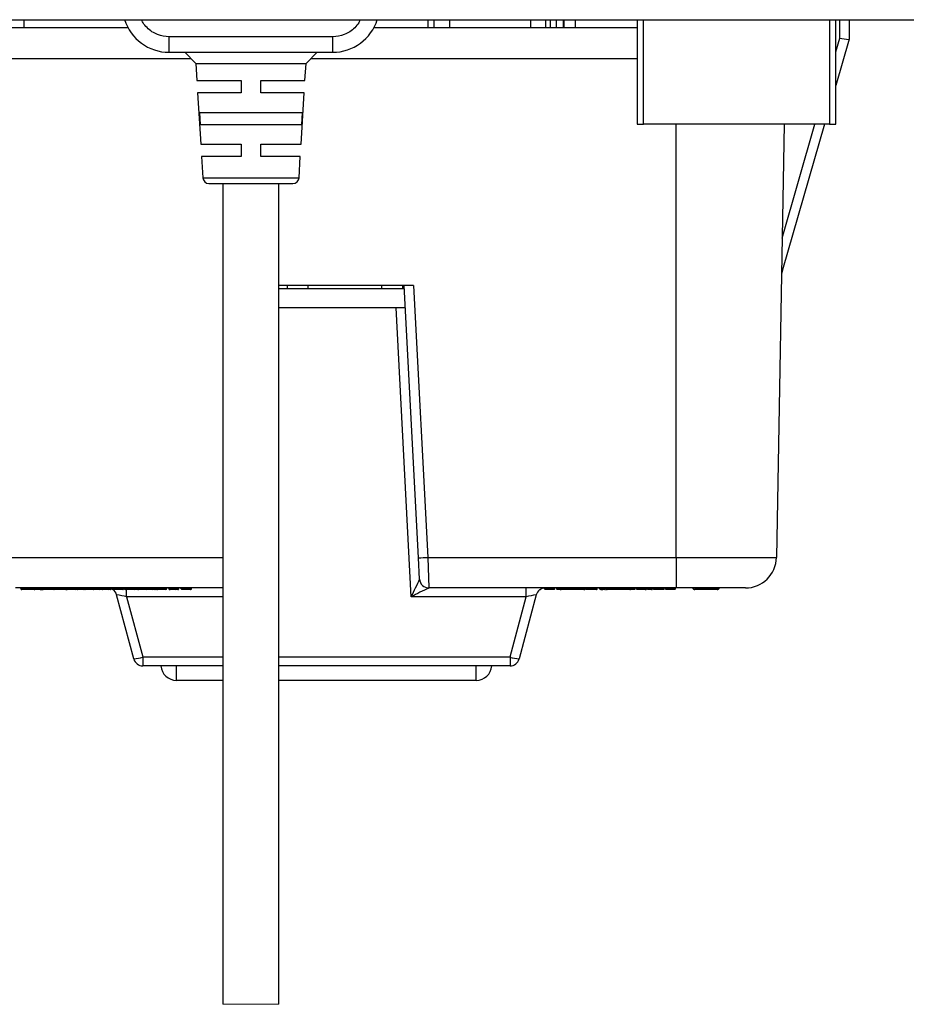
# Model space of a CAD drawing. Units: inches. Extents: x 0.4 to 8, y 0.3 to 10.7.
# Drawn here: x 1.9 to 2.8, y 2.1 to 3.2 of the extents above; entities that cross this region are included whole.
import ezdxf

# ---------------------------------------------------------------- set-up
doc = ezdxf.new("R2010")
doc.units = ezdxf.units.IN
doc.header["$MEASUREMENT"] = 0

msp = doc.modelspace()

# ---------------------------------------------------------------- linework, layer by layer
at = {"color": 7, "linetype": 'Continuous', "lineweight": 25}
for p, q in [((1.6059, 3.1624), (3.1016, 3.1624)), ((1.8372, 3.1539), (1.9996, 3.1539)), ((1.8884, 3.1539), (1.8884, 3.1624)), ((2.2631, 3.1539), (2.5451, 3.1539)), ((2.3211, 3.1539), (2.3211, 3.1624)), ((2.3273, 3.1624), (2.3273, 3.1539)), ((2.4474, 3.1539), (2.4474, 3.1624)), ((2.4521, 3.1539), (2.4521, 3.1624)), ((2.4587, 3.1539), (2.4587, 3.1624)), ((2.4661, 3.1539), (2.4661, 3.1624)), ((2.4665, 3.1624), (2.4665, 3.1539)), ((2.4787, 3.1624), (2.4787, 3.1539)), ((2.5451, 3.1624), (2.5451, 3.0504)), ((2.7498, 3.1624), (2.7512, 3.1622)), ((2.7512, 3.1622), (2.7512, 3.0504)), ((2.7577, 3.0504), (2.7577, 3.1624)), ((2.7721, 3.1624), (2.772, 3.1414)), ((2.2191, 3.1441), (2.0437, 3.1441)), ((2.0437, 3.1275), (2.0437, 3.1441)), ((2.2191, 3.1275), (2.2191, 3.1441)), ((2.772, 3.1414), (2.7577, 3.092)), ((2.772, 3.1414), (2.772, 3.1414)), ((2.0437, 3.1275), (2.2191, 3.1275)), ((2.0605, 3.1275), (2.0723, 3.1156)), ((2.1904, 3.1156), (2.2023, 3.1275)), ((2.0723, 3.1156), (2.0735, 3.0973)), ((2.0723, 3.1156), (2.1904, 3.1156)), ((2.1893, 3.0973), (2.1904, 3.1156)), ((2.0735, 3.0973), (2.1209, 3.0973)), ((2.1209, 3.0973), (2.1209, 3.0842)), ((2.1419, 3.0973), (2.1893, 3.0973)), ((2.1419, 3.0842), (2.1419, 3.0973)), ((2.0743, 3.0842), (2.0776, 3.029)), ((2.1209, 3.0842), (2.0743, 3.0842)), ((2.1885, 3.0842), (2.1419, 3.0842)), ((2.1851, 3.029), (2.1885, 3.0842)), ((2.0765, 3.0632), (2.1862, 3.0632)), ((2.0774, 3.05), (2.0765, 3.0632)), ((2.1862, 3.0632), (2.1854, 3.05)), ((2.1854, 3.05), (2.0774, 3.05)), ((2.5451, 3.0504), (2.5517, 3.0504)), ((2.7512, 3.0504), (2.5517, 3.0504)), ((2.7024, 3.0504), (2.6943, 2.5866)), ((2.7458, 3.0504), (2.7009, 2.8945)), ((2.7512, 3.0504), (2.7577, 3.0504)), ((2.0776, 3.029), (2.1209, 3.029)), ((2.1209, 3.029), (2.1209, 3.0159)), ((2.1419, 3.029), (2.1851, 3.029)), ((2.1419, 3.0159), (2.1419, 3.029)), ((2.0784, 3.0159), (2.0798, 2.9932)), ((2.1209, 3.0159), (2.0784, 3.0159)), ((2.1843, 3.0159), (2.1419, 3.0159)), ((2.1829, 2.9932), (2.1843, 3.0159)), ((2.0864, 2.987), (2.1764, 2.987)), ((2.1014, 2.987), (2.1014, 2.1081)), ((2.1614, 2.1081), (2.1614, 2.987)), ((2.7009, 2.8945), (2.6996, 2.89)), ((2.3056, 2.8779), (2.1614, 2.8779)), ((2.2958, 2.8741), (2.1614, 2.8741)), ((2.1702, 2.8779), (2.1702, 2.8741)), ((2.1926, 2.8741), (2.1926, 2.8779)), ((2.2713, 2.8779), (2.2713, 2.8741)), ((2.2936, 2.8779), (2.2936, 2.8741)), ((2.3109, 2.5863), (2.2956, 2.8779)), ((2.3056, 2.8779), (2.3208, 2.5866)), ((2.2968, 2.8539), (2.1614, 2.8539)), ((2.3031, 2.5444), (2.2868, 2.8539)), ((2.3121, 2.5633), (2.3109, 2.5863)), ((2.3208, 2.5866), (2.5869, 2.5866)), ((2.3208, 2.5866), (2.322, 2.5539)), ((2.5869, 2.5866), (2.5869, 2.5539)), ((1.9014, 2.5539), (1.8793, 2.5539)), ((1.885, 2.5532), (1.885, 2.5539)), ((1.885, 2.5532), (1.8909, 2.5532)), ((1.8909, 2.5522), (1.886, 2.5522)), ((1.8909, 2.5532), (1.8909, 2.5539)), ((1.8909, 2.5532), (1.895, 2.5532)), ((1.896, 2.5522), (1.8909, 2.5522)), ((1.895, 2.5532), (1.895, 2.5539)), ((1.895, 2.5532), (1.8981, 2.5532)), ((1.895, 2.5532), (1.896, 2.5522)), ((1.8971, 2.5522), (1.896, 2.5522)), ((1.8971, 2.5522), (1.8981, 2.5532)), ((1.8993, 2.5522), (1.8974, 2.5522)), ((1.898, 2.5529), (1.8981, 2.5532)), ((1.8981, 2.5532), (1.8981, 2.5539)), ((1.8981, 2.5532), (1.8981, 2.5539)), ((1.9009, 2.5522), (1.8997, 2.5522)), ((1.8999, 2.5532), (1.8999, 2.5539)), ((1.8999, 2.5532), (1.9014, 2.5532)), ((1.8999, 2.5532), (1.9009, 2.5522)), ((1.9024, 2.5522), (1.9009, 2.5522)), ((1.9045, 2.5539), (1.9014, 2.5539)), ((1.9014, 2.5532), (1.9014, 2.5539)), ((1.9014, 2.5532), (1.9045, 2.5532)), ((1.9014, 2.5532), (1.9024, 2.5522)), ((1.9035, 2.5522), (1.9024, 2.5522)), ((1.9035, 2.5522), (1.9045, 2.5532)), ((1.9055, 2.5522), (1.9035, 2.5522)), ((1.9384, 2.5539), (1.9045, 2.5539)), ((1.9045, 2.5532), (1.9045, 2.5539)), ((1.9045, 2.5532), (1.9065, 2.5532)), ((1.9055, 2.5522), (1.9065, 2.5532)), ((1.9055, 2.5522), (1.9074, 2.5522)), ((1.9065, 2.5532), (1.9065, 2.5539)), ((1.9074, 2.5522), (1.9074, 2.5539)), ((1.9077, 2.5522), (1.9083, 2.5524)), ((1.9079, 2.5532), (1.9079, 2.5539)), ((1.9079, 2.5532), (1.9144, 2.5532)), ((1.9144, 2.5522), (1.9089, 2.5522)), ((1.9144, 2.5532), (1.9144, 2.5539)), ((1.9144, 2.5532), (1.921, 2.5532)), ((1.92, 2.5522), (1.9144, 2.5522)), ((1.9238, 2.5522), (1.9199, 2.5522)), ((1.921, 2.5532), (1.921, 2.5539)), ((1.9212, 2.5532), (1.9212, 2.5539)), ((1.923, 2.5532), (1.923, 2.5539)), ((1.9237, 2.5532), (1.9237, 2.5539)), ((1.9237, 2.5532), (1.9268, 2.5532)), ((1.9237, 2.5532), (1.9247, 2.5522)), ((1.9247, 2.5522), (1.9241, 2.5522)), ((1.9258, 2.5522), (1.9247, 2.5522)), ((1.9258, 2.5522), (1.9268, 2.5532)), ((1.9306, 2.5522), (1.9258, 2.5522)), ((1.9268, 2.5532), (1.9268, 2.5539)), ((1.9268, 2.5532), (1.9306, 2.5532)), ((1.9306, 2.5532), (1.9306, 2.5539)), ((1.9306, 2.5532), (1.9339, 2.5532)), ((1.9332, 2.5522), (1.9306, 2.5522)), ((1.9378, 2.5522), (1.9329, 2.5522)), ((1.9376, 2.5522), (1.9329, 2.5522)), ((1.934, 2.5522), (1.9332, 2.5522)), ((1.9339, 2.5532), (1.9339, 2.5539)), ((1.9339, 2.5532), (1.935, 2.5532)), ((1.935, 2.5532), (1.935, 2.5539)), ((1.9368, 2.5532), (1.9368, 2.5539)), ((1.9368, 2.5532), (1.9384, 2.5532)), ((1.9368, 2.5532), (1.9378, 2.5522)), ((1.9394, 2.5522), (1.9378, 2.5522)), ((1.9415, 2.5539), (1.9384, 2.5539)), ((1.9384, 2.5532), (1.9384, 2.5539)), ((1.9384, 2.5532), (1.9415, 2.5532)), ((1.9384, 2.5532), (1.9394, 2.5522)), ((1.9405, 2.5522), (1.9394, 2.5522)), ((1.9405, 2.5522), (1.9415, 2.5532)), ((1.9425, 2.5522), (1.9405, 2.5522)), ((1.9675, 2.5539), (1.9415, 2.5539)), ((1.9415, 2.5532), (1.9415, 2.5539)), ((1.9415, 2.5532), (1.9435, 2.5532)), ((1.9425, 2.5522), (1.9435, 2.5532)), ((1.9436, 2.5522), (1.9425, 2.5522)), ((1.9435, 2.5532), (1.9435, 2.5539)), ((1.9436, 2.5522), (1.9445, 2.5528)), ((1.9457, 2.5522), (1.9436, 2.5522)), ((1.9459, 2.5522), (1.9439, 2.5522)), ((1.9444, 2.5532), (1.9444, 2.5539)), ((1.9448, 2.5532), (1.9448, 2.5539)), ((1.9448, 2.5532), (1.9489, 2.5532)), ((1.9489, 2.5522), (1.9458, 2.5522)), ((1.9463, 2.5522), (1.9459, 2.5522)), ((1.9489, 2.5532), (1.9489, 2.5539)), ((1.9489, 2.5532), (1.9531, 2.5532)), ((1.9517, 2.5522), (1.9489, 2.5522)), ((1.9523, 2.5522), (1.9517, 2.5522)), ((1.9531, 2.5522), (1.9521, 2.5522)), ((1.9528, 2.5525), (1.9531, 2.5522)), ((1.9531, 2.5532), (1.9531, 2.5539)), ((1.9535, 2.5522), (1.9531, 2.5522)), ((1.9533, 2.5532), (1.9533, 2.5539)), ((1.9535, 2.5522), (1.9548, 2.5532)), ((1.9576, 2.5522), (1.9535, 2.5522)), ((1.9548, 2.5532), (1.9548, 2.5539)), ((1.9566, 2.5532), (1.9566, 2.5539)), ((1.9566, 2.5532), (1.9576, 2.5522)), ((1.9571, 2.5532), (1.9571, 2.5539)), ((1.9579, 2.5522), (1.9576, 2.5522)), ((1.9628, 2.5522), (1.9582, 2.5522)), ((1.9622, 2.5532), (1.9622, 2.5539)), ((1.9622, 2.5532), (1.9635, 2.5532)), ((1.9644, 2.5522), (1.9632, 2.5522)), ((1.9635, 2.5532), (1.9635, 2.5539)), ((1.9635, 2.5532), (1.9679, 2.5532)), ((1.9683, 2.5522), (1.9644, 2.5522)), ((1.9679, 2.5539), (1.9675, 2.5539)), ((1.9695, 2.5539), (1.9679, 2.5539)), ((1.9679, 2.5532), (1.9679, 2.5539)), ((1.9679, 2.5532), (1.9707, 2.5532)), ((1.9679, 2.5532), (1.9683, 2.5522)), ((1.9693, 2.5522), (1.9683, 2.5522)), ((1.9693, 2.5522), (1.9707, 2.5532)), ((1.9827, 2.5539), (1.9695, 2.5539)), ((1.9719, 2.5522), (1.9697, 2.5522)), ((1.9707, 2.5532), (1.9707, 2.5539)), ((1.9715, 2.5522), (1.9712, 2.5522)), ((1.9763, 2.5522), (1.9718, 2.5522)), ((1.9729, 2.5532), (1.9729, 2.5539)), ((1.9756, 2.5532), (1.9756, 2.5539)), ((1.9756, 2.5532), (1.9778, 2.5532)), ((1.9764, 2.5522), (1.9756, 2.5532)), ((1.9763, 2.5522), (1.9763, 2.5522)), ((1.9769, 2.5522), (1.9763, 2.5522)), ((1.9772, 2.5522), (1.9764, 2.5522)), ((1.9783, 2.5522), (1.9772, 2.5522)), ((1.9778, 2.5532), (1.9778, 2.5539)), ((1.9778, 2.5532), (1.9783, 2.5522)), ((1.9778, 2.5532), (1.98, 2.5532)), ((1.9786, 2.5522), (1.9783, 2.5522)), ((1.9786, 2.5522), (1.98, 2.5532)), ((1.9806, 2.5522), (1.9789, 2.5522)), ((1.98, 2.5532), (1.98, 2.5539)), ((1.9808, 2.5522), (1.9805, 2.5522)), ((1.9808, 2.5522), (1.9818, 2.5532)), ((1.9816, 2.5532), (1.9816, 2.5539)), ((1.9818, 2.5532), (1.9818, 2.5539)), ((1.9938, 2.5539), (1.9827, 2.5539)), ((1.9827, 2.5532), (1.9827, 2.5539)), ((1.9827, 2.5532), (1.9938, 2.5532)), ((1.9827, 2.5532), (1.9837, 2.5522)), ((1.9928, 2.5522), (1.9837, 2.5522)), ((1.9928, 2.5522), (1.9938, 2.5532)), ((1.9941, 2.5522), (1.993, 2.5522)), ((1.9986, 2.5539), (1.9938, 2.5539)), ((1.9938, 2.5532), (1.9938, 2.5539)), ((1.9951, 2.5532), (1.9951, 2.5539)), ((1.9956, 2.5532), (1.9956, 2.5539)), ((1.9956, 2.5532), (1.997, 2.5532)), ((1.9978, 2.5522), (1.9966, 2.5522)), ((1.997, 2.5532), (1.997, 2.5539)), ((1.997, 2.5532), (2.0014, 2.5532)), ((2.0014, 2.5522), (1.9978, 2.5522)), ((2.0014, 2.5532), (2.0014, 2.5539)), ((2.0014, 2.5532), (2.0074, 2.5532)), ((2.0064, 2.5522), (2.0014, 2.5522)), ((2.0121, 2.5539), (2.0044, 2.5539)), ((2.0084, 2.5522), (2.0066, 2.5522)), ((2.0074, 2.5532), (2.0074, 2.5539)), ((2.0084, 2.5532), (2.0084, 2.5539)), ((2.0084, 2.5522), (2.0084, 2.5532)), ((2.0096, 2.5522), (2.0084, 2.5522)), ((2.0092, 2.5532), (2.0092, 2.5539)), ((2.0092, 2.5532), (2.0106, 2.5532)), ((2.0114, 2.5522), (2.0102, 2.5522)), ((2.0106, 2.5532), (2.0106, 2.5539)), ((2.0106, 2.5532), (2.015, 2.5532)), ((2.015, 2.5522), (2.0114, 2.5522)), ((2.015, 2.5532), (2.015, 2.5539)), ((2.015, 2.5532), (2.021, 2.5532)), ((2.02, 2.5522), (2.015, 2.5522)), ((2.0324, 2.5539), (2.018, 2.5539)), ((2.0242, 2.5522), (2.02, 2.5522)), ((2.021, 2.5532), (2.021, 2.5539)), ((2.023, 2.5532), (2.023, 2.5539)), ((2.0238, 2.5522), (2.023, 2.5532)), ((2.023, 2.5532), (2.0252, 2.5532)), ((2.0247, 2.5522), (2.0238, 2.5522)), ((2.0257, 2.5522), (2.0247, 2.5522)), ((2.0252, 2.5532), (2.0252, 2.5539)), ((2.0252, 2.5532), (2.0274, 2.5532)), ((2.0252, 2.5532), (2.0257, 2.5522)), ((2.026, 2.5522), (2.0257, 2.5522)), ((2.026, 2.5522), (2.0274, 2.5532)), ((2.0284, 2.5522), (2.0263, 2.5522)), ((2.0274, 2.5532), (2.0274, 2.5539)), ((2.0286, 2.5522), (2.0295, 2.5527)), ((2.0294, 2.5532), (2.0294, 2.5539)), ((2.0294, 2.5532), (2.0308, 2.5532)), ((2.0317, 2.5522), (2.0304, 2.5522)), ((2.0308, 2.5532), (2.0308, 2.5539)), ((2.0308, 2.5532), (2.0353, 2.5532)), ((2.0353, 2.5522), (2.0317, 2.5522)), ((2.0353, 2.5532), (2.0353, 2.5539)), ((2.0353, 2.5532), (2.0412, 2.5532)), ((2.0402, 2.5522), (2.0353, 2.5522)), ((2.0487, 2.5539), (2.0382, 2.5539)), ((2.0412, 2.5532), (2.0412, 2.5539)), ((2.0434, 2.5532), (2.0434, 2.5539)), ((2.0434, 2.5532), (2.0447, 2.5532)), ((2.0456, 2.5522), (2.0444, 2.5522)), ((2.0447, 2.5532), (2.0447, 2.5539)), ((2.0447, 2.5532), (2.0491, 2.5532)), ((2.0496, 2.5522), (2.0456, 2.5522)), ((2.0491, 2.5539), (2.0487, 2.5539)), ((2.0507, 2.5539), (2.0491, 2.5539)), ((2.0491, 2.5532), (2.0491, 2.5539)), ((2.0491, 2.5532), (2.0519, 2.5532)), ((2.0491, 2.5532), (2.0496, 2.5522)), ((2.0506, 2.5522), (2.0496, 2.5522)), ((2.0506, 2.5522), (2.0519, 2.5532)), ((2.0595, 2.5539), (2.0507, 2.5539)), ((2.0531, 2.5522), (2.0509, 2.5522)), ((2.0519, 2.5532), (2.0519, 2.5539)), ((2.0541, 2.5532), (2.0541, 2.5539)), ((2.0563, 2.5532), (2.0563, 2.5539)), ((2.0563, 2.5532), (2.0573, 2.5522)), ((2.0568, 2.5532), (2.0568, 2.5539)), ((2.0568, 2.5532), (2.0625, 2.5532)), ((2.0576, 2.5522), (2.0573, 2.5522)), ((2.0625, 2.5522), (2.0579, 2.5522)), ((2.0625, 2.5532), (2.0625, 2.5539)), ((2.0625, 2.5532), (2.0677, 2.5532)), ((2.0667, 2.5522), (2.0625, 2.5522)), ((2.1014, 2.5539), (2.0653, 2.5539)), ((2.0669, 2.5522), (2.0679, 2.5532)), ((2.0677, 2.5532), (2.0677, 2.5539)), ((2.0679, 2.5532), (2.0679, 2.5539)), ((2.5869, 2.5539), (2.322, 2.5539)), ((2.322, 2.5539), (2.322, 2.5539)), ((2.4262, 2.5444), (2.4262, 2.5539)), ((2.4414, 2.5522), (2.4422, 2.553)), ((2.4457, 2.553), (2.4457, 2.5538)), ((2.4457, 2.553), (2.4569, 2.553)), ((2.4465, 2.5522), (2.4457, 2.553)), ((2.4561, 2.5522), (2.4465, 2.5522)), ((2.4561, 2.5522), (2.4569, 2.553)), ((2.4569, 2.553), (2.4569, 2.5539)), ((2.459, 2.553), (2.459, 2.5539)), ((2.4633, 2.5522), (2.4599, 2.5522)), ((2.462, 2.5537), (2.462, 2.5539)), ((2.4623, 2.5537), (2.4623, 2.5539)), ((2.4623, 2.5537), (2.4893, 2.5537)), ((2.4878, 2.5522), (2.4638, 2.5522)), ((2.4893, 2.5537), (2.4893, 2.5539)), ((2.4897, 2.5537), (2.4897, 2.5539)), ((2.4897, 2.553), (2.4897, 2.5539)), ((2.4897, 2.553), (2.4959, 2.553)), ((2.4906, 2.5522), (2.4897, 2.553)), ((2.4959, 2.5522), (2.4906, 2.5522)), ((2.4959, 2.553), (2.4959, 2.5539)), ((2.4959, 2.553), (2.4984, 2.553)), ((2.4959, 2.5522), (2.4959, 2.553)), ((2.4983, 2.5522), (2.4959, 2.5522)), ((2.5014, 2.5522), (2.4983, 2.5522)), ((2.4984, 2.553), (2.4984, 2.5539)), ((2.4984, 2.553), (2.5023, 2.553)), ((2.5023, 2.553), (2.5023, 2.5539)), ((2.5049, 2.553), (2.5049, 2.5539)), ((2.5057, 2.5522), (2.5049, 2.553)), ((2.5049, 2.553), (2.5068, 2.553)), ((2.506, 2.5522), (2.5057, 2.5522)), ((2.506, 2.5522), (2.5068, 2.553)), ((2.5068, 2.553), (2.5068, 2.5539)), ((2.5068, 2.553), (2.5093, 2.553)), ((2.5093, 2.5522), (2.5083, 2.5522)), ((2.5093, 2.553), (2.5093, 2.5539)), ((2.5093, 2.553), (2.5113, 2.553)), ((2.5103, 2.5522), (2.5093, 2.5522)), ((2.5113, 2.553), (2.5113, 2.5539)), ((2.512, 2.553), (2.512, 2.5539)), ((2.512, 2.553), (2.5138, 2.553)), ((2.5144, 2.5522), (2.5128, 2.5522)), ((2.5138, 2.553), (2.5138, 2.5539)), ((2.5138, 2.553), (2.5176, 2.553)), ((2.5176, 2.5522), (2.5144, 2.5522)), ((2.5176, 2.553), (2.5176, 2.5539)), ((2.5224, 2.5522), (2.5176, 2.5522)), ((2.5204, 2.5532), (2.5204, 2.5539)), ((2.5204, 2.5532), (2.5212, 2.5532)), ((2.5214, 2.5532), (2.5214, 2.5539)), ((2.5214, 2.5532), (2.5243, 2.5532)), ((2.5224, 2.5522), (2.5214, 2.5532)), ((2.5233, 2.5522), (2.5224, 2.5522)), ((2.5233, 2.5522), (2.5243, 2.5532)), ((2.5351, 2.5522), (2.5233, 2.5522)), ((2.5243, 2.5532), (2.5243, 2.5539)), ((2.5243, 2.5532), (2.5341, 2.5532)), ((2.5341, 2.5532), (2.5341, 2.5539)), ((2.5341, 2.5532), (2.537, 2.5532)), ((2.5351, 2.5522), (2.5341, 2.5532)), ((2.536, 2.5522), (2.5351, 2.5522)), ((2.536, 2.5522), (2.537, 2.5532)), ((2.5374, 2.5522), (2.5366, 2.5522)), ((2.537, 2.5532), (2.537, 2.5539)), ((2.5418, 2.5522), (2.5371, 2.5522)), ((2.538, 2.5522), (2.539, 2.5532)), ((2.5387, 2.5532), (2.5387, 2.5539)), ((2.539, 2.5532), (2.539, 2.5539)), ((2.5427, 2.553), (2.5427, 2.5539)), ((2.5444, 2.553), (2.5444, 2.5539)), ((2.5444, 2.553), (2.5499, 2.553)), ((2.5499, 2.5522), (2.5452, 2.5522)), ((2.5499, 2.553), (2.5499, 2.5539)), ((2.5499, 2.553), (2.5548, 2.553)), ((2.5537, 2.5522), (2.5499, 2.5522)), ((2.5548, 2.553), (2.5548, 2.5539)), ((2.555, 2.553), (2.555, 2.5539)), ((2.5556, 2.553), (2.5556, 2.5539)), ((2.5556, 2.553), (2.5571, 2.553)), ((2.5565, 2.5522), (2.5556, 2.553)), ((2.558, 2.5522), (2.5565, 2.5522)), ((2.5571, 2.553), (2.5571, 2.5539)), ((2.5571, 2.553), (2.5593, 2.553)), ((2.558, 2.5522), (2.5571, 2.553)), ((2.5585, 2.5522), (2.558, 2.5522)), ((2.5593, 2.553), (2.5585, 2.5522)), ((2.5604, 2.5522), (2.5585, 2.5522)), ((2.56, 2.5522), (2.5585, 2.5522)), ((2.5593, 2.553), (2.5593, 2.5539)), ((2.5593, 2.553), (2.5612, 2.553)), ((2.5612, 2.553), (2.5604, 2.5522)), ((2.5605, 2.5522), (2.5604, 2.5522)), ((2.5605, 2.5522), (2.5605, 2.5522)), ((2.5612, 2.553), (2.5612, 2.5539)), ((2.5612, 2.553), (2.5615, 2.553)), ((2.5615, 2.553), (2.5615, 2.5539)), ((2.5625, 2.553), (2.5625, 2.5539)), ((2.5625, 2.553), (2.5682, 2.553)), ((2.5682, 2.5522), (2.5634, 2.5522)), ((2.5682, 2.553), (2.5682, 2.5539)), ((2.5682, 2.553), (2.5738, 2.553)), ((2.5729, 2.5522), (2.5682, 2.5522)), ((2.5738, 2.553), (2.5738, 2.5539)), ((2.5755, 2.553), (2.5755, 2.5539)), ((2.5755, 2.553), (2.5806, 2.553)), ((2.5806, 2.5522), (2.5763, 2.5522)), ((2.5806, 2.553), (2.5806, 2.5539)), ((2.5806, 2.553), (2.5839, 2.553)), ((2.5826, 2.5522), (2.5806, 2.5522)), ((2.5839, 2.553), (2.5839, 2.5539)), ((2.5839, 2.553), (2.5861, 2.553)), ((2.5848, 2.5522), (2.5839, 2.553)), ((2.5853, 2.5522), (2.5848, 2.5522)), ((2.5853, 2.5522), (2.5861, 2.553)), ((2.5861, 2.553), (2.5861, 2.5539)), ((2.661, 2.5539), (2.5869, 2.5539)), ((2.6072, 2.5522), (2.6068, 2.5522)), ((2.6088, 2.5522), (2.6072, 2.5522)), ((2.6076, 2.5537), (2.6187, 2.5537)), ((2.6187, 2.5522), (2.6088, 2.5522)), ((2.6187, 2.5537), (2.6323, 2.5537)), ((2.6308, 2.5522), (2.6187, 2.5522)), ((2.0059, 2.4779), (1.9876, 2.5464)), ((1.9983, 2.5444), (2.0156, 2.48)), ((2.4262, 2.5444), (2.3031, 2.5444)), ((2.4089, 2.48), (2.4262, 2.5444)), ((2.4369, 2.5464), (2.4186, 2.4779)), ((2.0156, 2.48), (2.0156, 2.4705)), ((2.4089, 2.48), (2.4089, 2.4705)), ((2.1014, 2.4705), (2.0156, 2.4705)), ((2.4089, 2.4705), (2.1614, 2.4705)), ((2.1014, 2.4549), (2.0517, 2.4549)), ((2.3727, 2.4549), (2.1614, 2.4549))]:
    msp.add_line(p, q, dxfattribs=at)
at = {"color": 8, "linetype": 'Continuous', "lineweight": 25}
for p, q in [((2.344, 3.1624), (2.344, 3.1539)), ((2.4307, 3.1624), (2.4307, 3.1539)), ((2.5517, 3.0504), (2.5517, 3.1624)), ((2.762, 3.1426), (2.7621, 3.1624)), ((2.7577, 3.1279), (2.762, 3.1426)), ((2.0675, 3.1205), (1.8375, 3.1205)), ((2.5451, 3.1205), (2.1953, 3.1205)), ((2.5869, 2.5866), (2.5869, 3.0504)), ((2.7003, 2.9283), (2.7354, 3.0504)), ((2.0798, 2.9932), (2.1314, 2.9932)), ((2.1314, 2.9932), (2.1829, 2.9932)), ((1.8375, 2.5866), (2.1014, 2.5866)), ((1.8981, 2.5532), (1.8981, 2.5532)), ((1.8981, 2.5532), (1.8999, 2.5532)), ((1.921, 2.5532), (1.9212, 2.5532)), ((1.9212, 2.5532), (1.923, 2.5532)), ((1.923, 2.5532), (1.9237, 2.5532)), ((1.935, 2.5532), (1.9368, 2.5532)), ((1.9435, 2.5532), (1.9444, 2.5532)), ((1.9444, 2.5532), (1.9448, 2.5532)), ((1.9533, 2.5532), (1.9548, 2.5532)), ((1.9548, 2.5532), (1.9566, 2.5532)), ((1.9566, 2.5532), (1.9571, 2.5532)), ((1.9571, 2.5532), (1.9622, 2.5532)), ((1.9707, 2.5532), (1.9729, 2.5532)), ((1.9729, 2.5532), (1.9756, 2.5532)), ((1.98, 2.5532), (1.9816, 2.5532)), ((1.9816, 2.5532), (1.9818, 2.5532)), ((1.9938, 2.5532), (1.9951, 2.5532)), ((1.9983, 2.5444), (1.9983, 2.5524)), ((2.0074, 2.5532), (2.0084, 2.5532)), ((2.0084, 2.5532), (2.0087, 2.5532)), ((2.021, 2.5532), (2.023, 2.5532)), ((2.0274, 2.5532), (2.0294, 2.5532)), ((2.0519, 2.5532), (2.0541, 2.5532)), ((2.0563, 2.5532), (2.0568, 2.5532)), ((2.0677, 2.5532), (2.0679, 2.5532)), ((2.459, 2.553), (2.4625, 2.553)), ((2.5176, 2.553), (2.5204, 2.553)), ((2.537, 2.5532), (2.5387, 2.5532)), ((2.5387, 2.5532), (2.539, 2.5532)), ((2.539, 2.553), (2.5427, 2.553)), ((2.5548, 2.553), (2.555, 2.553)), ((2.1014, 2.5444), (1.9983, 2.5444)), ((2.0156, 2.48), (2.1014, 2.48)), ((2.1614, 2.48), (2.4089, 2.48)), ((2.0517, 2.4549), (2.0517, 2.4705)), ((2.3727, 2.4549), (2.3727, 2.4705))]:
    msp.add_line(p, q, dxfattribs=at)
at = {"color": 7, "linetype": 'Continuous', "lineweight": 18}
msp.add_line((2.1014, 2.1081), (2.1614, 2.1081), dxfattribs=at)
at = {"color": 7, "linetype": 'Continuous', "lineweight": 25, "flags": 128}
for points in [[(2.5869, 2.5866), (2.6049, 2.5866), (2.6224, 2.5866), (2.6389, 2.5866), (2.6539, 2.5866), (2.6671, 2.5866), (2.6779, 2.5866), (2.6862, 2.5866), (2.6916, 2.5866), (2.6943, 2.5866)], [(2.312, 2.5633), (2.312, 2.5633), (2.3121, 2.5633)], [(1.9818, 2.5531), (1.9826, 2.5527), (1.983, 2.5525)]]:
    msp.add_lwpolyline(points, dxfattribs=at)
at = {"color": 7, "linetype": 'Continuous', "lineweight": 25}
for centre, radius, start, end in [((2.0437, 3.1775), 0.05, 197.5166, 270.0001), ((2.2191, 3.1775), 0.05, 270.0001, 342.4833), ((2.7857, 3.2886), 0.1479, 260.7503, 264.6511), ((2.0864, 2.9936), 0.00656, 183.5036, 269.9997), ((2.1764, 2.9936), 0.00656, 270.0002, 356.4964), ((2.3108, 2.7297), 0.1434, 270.0042, 273.9971), ((2.661, 2.5872), 0.0333, 270, 359), ((2.7994, 2.3204), 0.5445, 153.5118, 155.7164), ((2.322, 2.5639), 0.00999, 183.1071, 269.9673), ((2.322, 2.5639), 0.01, 183, 270), ((1.9644, 2.5531), 0.000953, 177.081, 266.7555), ((1.9779, 2.5439), 0.01, 14.9998, 57.0248), ((1.9966, 2.5532), 0.001, 180.01, 269.9942), ((2.0064, 2.5532), 0.001, 270.003, 359.9956), ((2.0102, 2.5532), 0.001, 180.0094, 269.9948), ((2.02, 2.5532), 0.001, 270.0044, 359.9928), ((2.0304, 2.5532), 0.001, 180.01, 269.9942), ((2.0402, 2.5532), 0.001, 270.0044, 359.9928), ((2.0457, 2.5531), 0.000953, 177.081, 266.7555), ((2.4327, 2.3088), 0.2689, 114.3055, 118.8213), ((2.4466, 2.5439), 0.01, 90.0003, 164.9997), ((2.4638, 2.5537), 0.0015, 180.0013, 269.9992), ((2.4878, 2.5537), 0.0015, 269.9998, 0.0002), ((2.6068, 2.5537), 0.0015, 179.9997, 270.0003), ((2.6308, 2.5537), 0.0015, 269.9979, 0.0021), ((1.9806, 2.481), 0.0658, 74.3679, 83.9177), ((2.4439, 2.481), 0.0658, 96.0823, 105.632), ((2.0006, 2.5266), 0.049, 276.281, 287.8518), ((2.0156, 2.4805), 0.01, 195.0001, 269.9999), ((2.4239, 2.5266), 0.049, 252.1482, 263.719), ((2.4089, 2.4805), 0.01, 270.0003, 344.9997), ((2.0517, 2.4716), 0.0167, 183.6116, 270.0001), ((2.3727, 2.4716), 0.0167, 270, 356.3884)]:
    msp.add_arc(centre, radius, start, end, dxfattribs=at)
at = {"color": 8, "linetype": 'Continuous', "lineweight": 25}
for points, knots in [([(2.0437, 3.1441), (2.0395, 3.1446), (2.0331, 3.1453), (2.0253, 3.1494), (2.02, 3.1537), (2.0162, 3.1582), (2.0147, 3.1613), (2.0142, 3.1624)], [0, 0, 0, 0, 0.3417915, 0.5276602, 0.7137227, 0.8995896, 1, 1, 1, 1]), ([(2.2486, 3.1624), (2.2481, 3.1613), (2.2466, 3.1582), (2.2427, 3.1537), (2.2375, 3.1494), (2.2297, 3.1453), (2.2232, 3.1446), (2.2191, 3.1441)], [0, 0, 0, 0, 0.1002209, 0.2862804, 0.4721488, 0.6582103, 1, 1, 1, 1])]:
    msp.add_open_spline(points, degree=3, knots=knots, dxfattribs=at)
at = {"color": 7, "linetype": 'Continuous', "lineweight": 25}
for points, knots in [([(1.885, 2.5532), (1.885, 2.5531), (1.885, 2.5529), (1.8852, 2.5526), (1.8854, 2.5523), (1.8857, 2.5522), (1.8858, 2.5522), (1.8859, 2.5522), (1.886, 2.5522)], [0, 0, 0, 0, 0.2145788, 0.4291547, 0.6437427, 0.8583962, 0.9322218, 1, 1, 1, 1]), ([(1.8909, 2.5532), (1.8909, 2.5531), (1.8909, 2.5529), (1.8909, 2.5526), (1.8909, 2.5524), (1.8909, 2.5523), (1.8909, 2.5522), (1.8909, 2.5522), (1.8909, 2.5522)], [0, 0, 0, 0, 0.3309431, 0.6245608, 0.8478301, 0.9755502, 0.9941284, 1, 1, 1, 1]), ([(1.8993, 2.5522), (1.8993, 2.5522), (1.8994, 2.5522), (1.8996, 2.5522), (1.8998, 2.5523), (1.9, 2.5525), (1.9001, 2.5526), (1.9001, 2.5526)], [0, 0, 0, 0, 0.11378, 0.247093, 0.621701, 0.996144, 1, 1, 1, 1]), ([(1.9074, 2.5522), (1.9075, 2.5522), (1.9077, 2.5523), (1.9079, 2.5524), (1.908, 2.5525), (1.9081, 2.5526)], [0, 0, 0, 0, 0.142344, 0.759933, 1, 1, 1, 1]), ([(1.9079, 2.5532), (1.9079, 2.5531), (1.9079, 2.5529), (1.9081, 2.5526), (1.9083, 2.5523), (1.9086, 2.5522), (1.9088, 2.5522), (1.9088, 2.5522), (1.9089, 2.5522)], [0, 0, 0, 0, 0.214588, 0.429173, 0.643794, 0.858451, 0.929174, 1, 1, 1, 1]), ([(1.9144, 2.5532), (1.9144, 2.5531), (1.9144, 2.5529), (1.9144, 2.5526), (1.9144, 2.5524), (1.9144, 2.5523), (1.9144, 2.5522), (1.9144, 2.5522), (1.9144, 2.5522)], [0, 0, 0, 0, 0.3309703, 0.6245903, 0.8478609, 0.9755559, 0.9934489, 1, 1, 1, 1]), ([(1.921, 2.553), (1.921, 2.553), (1.921, 2.5529), (1.9209, 2.5527), (1.9207, 2.5525), (1.9204, 2.5523), (1.9202, 2.5522), (1.92, 2.5522), (1.92, 2.5522)], [0, 0, 0, 0, 0.01743, 0.205968, 0.42194, 0.638496, 0.987989, 1, 1, 1, 1]), ([(1.9202, 2.5522), (1.9203, 2.5522), (1.9203, 2.5522), (1.9205, 2.5522), (1.9208, 2.5523), (1.921, 2.5526), (1.9212, 2.5529), (1.9212, 2.5531), (1.9212, 2.5532)], [0, 0, 0, 0, 0.057893, 0.141741, 0.356411, 0.570986, 0.785496, 1, 1, 1, 1]), ([(1.921, 2.5532), (1.921, 2.5532), (1.921, 2.5532), (1.921, 2.5532), (1.921, 2.5531), (1.921, 2.5531), (1.921, 2.553), (1.921, 2.553)], [0, 0, 0, 0, 0.070226, 0.148817, 0.263138, 0.524168, 1, 1, 1, 1]), ([(1.9241, 2.5522), (1.9241, 2.5522), (1.924, 2.5522), (1.9237, 2.5522), (1.9234, 2.5524), (1.9232, 2.5527), (1.923, 2.5529), (1.923, 2.5531), (1.923, 2.5532)], [0, 0, 0, 0, 0.01069, 0.257969, 0.509087, 0.700602, 0.845824, 1, 1, 1, 1]), ([(1.9306, 2.5522), (1.9306, 2.5522), (1.9306, 2.5522), (1.9306, 2.5523), (1.9306, 2.5524), (1.9306, 2.5526), (1.9306, 2.5529), (1.9306, 2.5531), (1.9306, 2.5532)], [0, 0, 0, 0, 0.005573, 0.024444, 0.152188, 0.375434, 0.669054, 1, 1, 1, 1]), ([(1.9332, 2.5522), (1.9332, 2.5522), (1.9333, 2.5522), (1.9334, 2.5522), (1.9336, 2.5523), (1.9338, 2.5526), (1.9339, 2.5529), (1.9339, 2.5531), (1.9339, 2.5532)], [0, 0, 0, 0, 0.045409, 0.117189, 0.305777, 0.517566, 0.752064, 1, 1, 1, 1]), ([(1.934, 2.5522), (1.9341, 2.5522), (1.9342, 2.5522), (1.9343, 2.5522), (1.9346, 2.5523), (1.9348, 2.5526), (1.935, 2.5529), (1.935, 2.5531), (1.935, 2.5532)], [0, 0, 0, 0, 0.1079663, 0.1413851, 0.3560411, 0.5706887, 0.7853412, 1, 1, 1, 1]), ([(1.9457, 2.5522), (1.9457, 2.5522), (1.9456, 2.5522), (1.9453, 2.5522), (1.9449, 2.5524), (1.9446, 2.5526), (1.9444, 2.5529), (1.9444, 2.5531), (1.9444, 2.5532)], [0, 0, 0, 0, 0.012402, 0.240928, 0.499973, 0.699646, 0.849531, 1, 1, 1, 1]), ([(1.9448, 2.5532), (1.9448, 2.5531), (1.9449, 2.5529), (1.945, 2.5526), (1.9453, 2.5523), (1.9455, 2.5522), (1.9457, 2.5522), (1.9458, 2.5522), (1.9458, 2.5522)], [0, 0, 0, 0, 0.214511, 0.429001, 0.643554, 0.858212, 0.943893, 1, 1, 1, 1]), ([(1.9489, 2.5532), (1.9489, 2.5531), (1.9489, 2.5529), (1.9489, 2.5526), (1.9489, 2.5524), (1.9489, 2.5523), (1.9489, 2.5522), (1.9489, 2.5522), (1.9489, 2.5522)], [0, 0, 0, 0, 0.330914, 0.624503, 0.84777, 0.975515, 0.995148, 1, 1, 1, 1]), ([(1.9531, 2.5532), (1.9531, 2.5531), (1.953, 2.5529), (1.9529, 2.5526), (1.9526, 2.5524), (1.9522, 2.5522), (1.9519, 2.5522), (1.9517, 2.5522), (1.9517, 2.5522)], [0, 0, 0, 0, 0.151786, 0.30297, 0.502944, 0.760366, 0.987551, 1, 1, 1, 1]), ([(1.9523, 2.5522), (1.9523, 2.5522), (1.9524, 2.5522), (1.9526, 2.5522), (1.9528, 2.5523), (1.9531, 2.5526), (1.9533, 2.5529), (1.9533, 2.5531), (1.9533, 2.5532)], [0, 0, 0, 0, 0.055211, 0.141826, 0.356479, 0.571022, 0.785516, 1, 1, 1, 1]), ([(1.9582, 2.5522), (1.9582, 2.5522), (1.958, 2.5522), (1.9578, 2.5522), (1.9574, 2.5524), (1.9572, 2.5527), (1.9571, 2.5529), (1.9571, 2.5531), (1.9571, 2.5532)], [0, 0, 0, 0, 0.010658, 0.25057, 0.501429, 0.695, 0.842883, 1, 1, 1, 1]), ([(1.9622, 2.5532), (1.9622, 2.5531), (1.9622, 2.5529), (1.9624, 2.5526), (1.9626, 2.5523), (1.9629, 2.5522), (1.9631, 2.5522), (1.9632, 2.5522), (1.9632, 2.5522)], [0, 0, 0, 0, 0.214585, 0.429174, 0.643768, 0.858422, 0.92974, 1, 1, 1, 1]), ([(1.9719, 2.5522), (1.9719, 2.5522), (1.972, 2.5522), (1.9722, 2.5522), (1.9724, 2.5523), (1.9727, 2.5526), (1.9728, 2.5529), (1.9729, 2.5531), (1.9729, 2.5532)], [0, 0, 0, 0, 0.065205, 0.141635, 0.356286, 0.570872, 0.785439, 1, 1, 1, 1]), ([(1.9806, 2.5522), (1.9806, 2.5522), (1.9807, 2.5522), (1.9808, 2.5522), (1.9811, 2.5523), (1.9813, 2.5526), (1.9815, 2.5529), (1.9815, 2.5531), (1.9816, 2.5532)], [0, 0, 0, 0, 0.061612, 0.141675, 0.356326, 0.570906, 0.785445, 1, 1, 1, 1]), ([(1.9941, 2.5522), (1.9942, 2.5522), (1.9942, 2.5522), (1.9944, 2.5522), (1.9947, 2.5523), (1.9949, 2.5526), (1.9951, 2.5529), (1.9951, 2.5531), (1.9951, 2.5532)], [0, 0, 0, 0, 0.065205, 0.14162, 0.356287, 0.570873, 0.78544, 1, 1, 1, 1]), ([(1.997, 2.5532), (1.997, 2.5531), (1.997, 2.5529), (1.9972, 2.5526), (1.9974, 2.5523), (1.9976, 2.5522), (1.9978, 2.5522), (1.9978, 2.5522), (1.9978, 2.5522)], [0, 0, 0, 0, 0.2323129, 0.457139, 0.6698304, 0.8707508, 0.9522899, 1, 1, 1, 1]), ([(2.0014, 2.5539), (2.0008, 2.5539), (1.9998, 2.5539), (1.9989, 2.5539), (1.9986, 2.5539)], [0, 0, 0, 0, 0.665453, 1, 1, 1, 1]), ([(2.0044, 2.5539), (2.0038, 2.5539), (2.0029, 2.5539), (2.0019, 2.5539), (2.0014, 2.5539)], [0, 0, 0, 0, 0.553211, 1, 1, 1, 1]), ([(2.0014, 2.5532), (2.0014, 2.5531), (2.0014, 2.5529), (2.0014, 2.5526), (2.0014, 2.5524), (2.0014, 2.5523), (2.0014, 2.5522), (2.0014, 2.5522), (2.0014, 2.5522)], [0, 0, 0, 0, 0.330893, 0.62447, 0.847692, 0.975422, 0.994467, 1, 1, 1, 1]), ([(2.0106, 2.5532), (2.0106, 2.5531), (2.0106, 2.5529), (2.0107, 2.5526), (2.011, 2.5523), (2.0112, 2.5522), (2.0113, 2.5522), (2.0114, 2.5522), (2.0114, 2.5522)], [0, 0, 0, 0, 0.232317, 0.457147, 0.669842, 0.870766, 0.952306, 1, 1, 1, 1]), ([(2.015, 2.5539), (2.0144, 2.5539), (2.0134, 2.5539), (2.0124, 2.5539), (2.0121, 2.5539)], [0, 0, 0, 0, 0.665461, 1, 1, 1, 1]), ([(2.018, 2.5539), (2.0174, 2.5539), (2.0164, 2.5539), (2.0154, 2.5539), (2.015, 2.5539)], [0, 0, 0, 0, 0.553211, 1, 1, 1, 1]), ([(2.015, 2.5532), (2.015, 2.5531), (2.015, 2.5529), (2.015, 2.5526), (2.015, 2.5524), (2.015, 2.5523), (2.015, 2.5522), (2.015, 2.5522), (2.015, 2.5522)], [0, 0, 0, 0, 0.330892, 0.624468, 0.847689, 0.97542, 0.994463, 1, 1, 1, 1]), ([(2.0284, 2.5522), (2.0284, 2.5522), (2.0285, 2.5522), (2.0287, 2.5522), (2.0289, 2.5523), (2.0292, 2.5526), (2.0294, 2.5529), (2.0294, 2.5531), (2.0294, 2.5532)], [0, 0, 0, 0, 0.061627, 0.141675, 0.35634, 0.570907, 0.785445, 1, 1, 1, 1]), ([(2.0308, 2.5532), (2.0308, 2.5531), (2.0309, 2.5529), (2.031, 2.5526), (2.0312, 2.5523), (2.0314, 2.5522), (2.0316, 2.5522), (2.0316, 2.5522), (2.0317, 2.5522)], [0, 0, 0, 0, 0.232317, 0.457147, 0.669842, 0.870766, 0.952306, 1, 1, 1, 1]), ([(2.0353, 2.5539), (2.0346, 2.5539), (2.0337, 2.5539), (2.0327, 2.5539), (2.0324, 2.5539)], [0, 0, 0, 0, 0.665461, 1, 1, 1, 1]), ([(2.0382, 2.5539), (2.0377, 2.5539), (2.0367, 2.5539), (2.0357, 2.5539), (2.0353, 2.5539)], [0, 0, 0, 0, 0.553211, 1, 1, 1, 1]), ([(2.0353, 2.5532), (2.0353, 2.5531), (2.0353, 2.5529), (2.0353, 2.5526), (2.0353, 2.5524), (2.0353, 2.5523), (2.0353, 2.5522), (2.0353, 2.5522), (2.0353, 2.5522)], [0, 0, 0, 0, 0.330892, 0.624468, 0.847689, 0.97542, 0.994463, 1, 1, 1, 1]), ([(2.0434, 2.5532), (2.0434, 2.5531), (2.0435, 2.5529), (2.0436, 2.5526), (2.0439, 2.5523), (2.0441, 2.5522), (2.0443, 2.5522), (2.0444, 2.5522), (2.0444, 2.5522)], [0, 0, 0, 0, 0.214585, 0.429174, 0.643768, 0.858422, 0.92974, 1, 1, 1, 1]), ([(2.0531, 2.5522), (2.0531, 2.5522), (2.0532, 2.5522), (2.0534, 2.5522), (2.0537, 2.5523), (2.0539, 2.5526), (2.0541, 2.5529), (2.0541, 2.5531), (2.0541, 2.5532)], [0, 0, 0, 0, 0.0652049, 0.1416347, 0.3562862, 0.5708722, 0.7854386, 1, 1, 1, 1]), ([(2.0579, 2.5522), (2.0579, 2.5522), (2.0577, 2.5522), (2.0575, 2.5522), (2.0571, 2.5524), (2.0569, 2.5527), (2.0568, 2.5529), (2.0568, 2.5531), (2.0568, 2.5532)], [0, 0, 0, 0, 0.010658, 0.250584, 0.501429, 0.694999, 0.842881, 1, 1, 1, 1]), ([(2.0625, 2.5539), (2.0618, 2.5539), (2.0608, 2.5539), (2.0598, 2.5539), (2.0595, 2.5539)], [0, 0, 0, 0, 0.666881, 1, 1, 1, 1]), ([(2.0653, 2.5539), (2.0648, 2.5539), (2.0639, 2.5539), (2.0629, 2.5539), (2.0625, 2.5539)], [0, 0, 0, 0, 0.525747, 1, 1, 1, 1]), ([(2.0625, 2.5522), (2.0625, 2.5522), (2.0625, 2.5522), (2.0625, 2.5523), (2.0625, 2.5524), (2.0625, 2.5526), (2.0625, 2.5529), (2.0625, 2.5531), (2.0625, 2.5532)], [0, 0, 0, 0, 0.005477, 0.024478, 0.152225, 0.375464, 0.66907, 1, 1, 1, 1]), ([(2.0667, 2.5522), (2.0667, 2.5522), (2.0668, 2.5522), (2.067, 2.5522), (2.0672, 2.5523), (2.0675, 2.5526), (2.0677, 2.5529), (2.0677, 2.5531), (2.0677, 2.5532)], [0, 0, 0, 0, 0.061627, 0.141673, 0.356337, 0.570914, 0.78545, 1, 1, 1, 1]), ([(2.4409, 2.5522), (2.4409, 2.5522), (2.441, 2.5522), (2.4413, 2.5522), (2.4416, 2.5524), (2.4418, 2.5526), (2.4419, 2.5528), (2.4419, 2.553), (2.4419, 2.553)], [0, 0, 0, 0, 0.012467, 0.252689, 0.515004, 0.709419, 0.852301, 1, 1, 1, 1]), ([(2.4599, 2.5522), (2.4598, 2.5522), (2.4598, 2.5522), (2.4596, 2.5522), (2.4594, 2.5523), (2.4592, 2.5525), (2.4591, 2.5527), (2.4591, 2.5529), (2.459, 2.553)], [0, 0, 0, 0, 0.09091, 0.141482, 0.356141, 0.570767, 0.785387, 1, 1, 1, 1]), ([(2.462, 2.5537), (2.462, 2.5535), (2.4621, 2.5532), (2.4623, 2.5527), (2.4627, 2.5524), (2.4631, 2.5522), (2.4633, 2.5522), (2.4635, 2.5522), (2.4635, 2.5522)], [0, 0, 0, 0, 0.2146036, 0.4292148, 0.6438376, 0.8584892, 0.9354577, 1, 1, 1, 1]), ([(2.4882, 2.5522), (2.4882, 2.5522), (2.4883, 2.5522), (2.4886, 2.5522), (2.489, 2.5524), (2.4893, 2.5527), (2.4896, 2.5532), (2.4896, 2.5535), (2.4897, 2.5537)], [0, 0, 0, 0, 0.059382, 0.141546, 0.356206, 0.570819, 0.785413, 1, 1, 1, 1]), ([(2.4983, 2.5522), (2.4983, 2.5522), (2.4983, 2.5522), (2.4983, 2.5522), (2.4984, 2.5523), (2.4984, 2.5525), (2.4984, 2.5528), (2.4984, 2.5529), (2.4984, 2.553)], [0, 0, 0, 0, 0.028013, 0.044431, 0.177894, 0.396951, 0.681104, 1, 1, 1, 1]), ([(2.5014, 2.5522), (2.5015, 2.5522), (2.5015, 2.5522), (2.5017, 2.5522), (2.5019, 2.5523), (2.5021, 2.5525), (2.5022, 2.5527), (2.5023, 2.5529), (2.5023, 2.553)], [0, 0, 0, 0, 0.073883, 0.141599, 0.356253, 0.570858, 0.785426, 1, 1, 1, 1]), ([(2.5063, 2.5522), (2.5063, 2.5522), (2.5064, 2.5522), (2.5066, 2.5522), (2.5067, 2.5522)], [0, 0, 0, 0, 0.027849, 1, 1, 1, 1]), ([(2.5067, 2.5522), (2.5069, 2.5522), (2.5074, 2.5522), (2.5079, 2.5522), (2.5082, 2.5522), (2.5083, 2.5522)], [0, 0, 0, 0, 0.421066, 0.982795, 1, 1, 1, 1]), ([(2.5093, 2.5522), (2.5093, 2.5522), (2.5093, 2.5522), (2.5093, 2.5522), (2.5093, 2.5523), (2.5093, 2.5525), (2.5093, 2.5528), (2.5093, 2.5529), (2.5093, 2.553)], [0, 0, 0, 0, 0.003795, 0.024597, 0.152462, 0.375714, 0.669217, 1, 1, 1, 1]), ([(2.5103, 2.5522), (2.5103, 2.5522), (2.5104, 2.5522), (2.5107, 2.5522), (2.511, 2.5524), (2.5112, 2.5526), (2.5113, 2.5528), (2.5113, 2.553), (2.5113, 2.553)], [0, 0, 0, 0, 0.012825, 0.234586, 0.489366, 0.690147, 0.843695, 1, 1, 1, 1]), ([(2.512, 2.553), (2.512, 2.5529), (2.512, 2.5527), (2.5122, 2.5525), (2.5124, 2.5523), (2.5126, 2.5522), (2.5127, 2.5522), (2.5128, 2.5522), (2.5128, 2.5522)], [0, 0, 0, 0, 0.214586, 0.429192, 0.643809, 0.858466, 0.917552, 1, 1, 1, 1]), ([(2.5144, 2.5522), (2.5144, 2.5522), (2.5143, 2.5522), (2.5142, 2.5522), (2.5141, 2.5523), (2.5139, 2.5525), (2.5139, 2.5528), (2.5138, 2.5529), (2.5138, 2.553)], [0, 0, 0, 0, 0.049994, 0.112927, 0.297257, 0.50894, 0.746781, 1, 1, 1, 1]), ([(2.5176, 2.5522), (2.5176, 2.5522), (2.5176, 2.5522), (2.5176, 2.5522), (2.5176, 2.5523), (2.5176, 2.5525), (2.5176, 2.5528), (2.5176, 2.5529), (2.5176, 2.553)], [0, 0, 0, 0, 0.00714, 0.02445, 0.152198, 0.37545, 0.66907, 1, 1, 1, 1]), ([(2.5214, 2.5522), (2.5213, 2.5522), (2.5213, 2.5522), (2.5211, 2.5522), (2.5208, 2.5523), (2.5206, 2.5526), (2.5204, 2.5529), (2.5204, 2.5531), (2.5204, 2.5532)], [0, 0, 0, 0, 0.078784, 0.141509, 0.35616, 0.570787, 0.785389, 1, 1, 1, 1]), ([(2.5374, 2.5522), (2.5375, 2.5522), (2.5376, 2.5522), (2.5379, 2.5522), (2.5383, 2.5524), (2.5385, 2.5527), (2.5387, 2.5529), (2.5387, 2.5531), (2.5387, 2.5532)], [0, 0, 0, 0, 0.011381, 0.252673, 0.51499, 0.709415, 0.85228, 1, 1, 1, 1]), ([(2.5427, 2.5529), (2.5427, 2.5528), (2.5426, 2.5528), (2.5426, 2.5526), (2.5424, 2.5524), (2.5422, 2.5523), (2.542, 2.5522), (2.5418, 2.5522), (2.5418, 2.5522)], [0, 0, 0, 0, 0.014191, 0.204067, 0.421199, 0.638259, 0.986858, 1, 1, 1, 1]), ([(2.5427, 2.553), (2.5427, 2.553), (2.5427, 2.553), (2.5427, 2.553), (2.5427, 2.553), (2.5427, 2.553), (2.5427, 2.5529), (2.5427, 2.5529), (2.5427, 2.5529), (2.5427, 2.5529)], [0, 0, 0, 0, 0.050971, 0.109947, 0.195329, 0.390724, 0.63989, 0.843835, 1, 1, 1, 1]), ([(2.5452, 2.5522), (2.5452, 2.5522), (2.5451, 2.5522), (2.545, 2.5522), (2.5448, 2.5523), (2.5446, 2.5525), (2.5444, 2.5527), (2.5444, 2.5529), (2.5444, 2.553)], [0, 0, 0, 0, 0.094134, 0.141465, 0.356118, 0.570765, 0.785383, 1, 1, 1, 1]), ([(2.5499, 2.5522), (2.5499, 2.5522), (2.5499, 2.5522), (2.5499, 2.5522), (2.5499, 2.5523), (2.5499, 2.5525), (2.5499, 2.5528), (2.5499, 2.5529), (2.5499, 2.553)], [0, 0, 0, 0, 0.005625, 0.024561, 0.152315, 0.375555, 0.669125, 1, 1, 1, 1]), ([(2.5537, 2.5522), (2.5537, 2.5522), (2.5538, 2.5522), (2.5541, 2.5522), (2.5544, 2.5524), (2.5546, 2.5526), (2.5547, 2.5528), (2.5548, 2.553), (2.5548, 2.553)], [0, 0, 0, 0, 0.012061, 0.283905, 0.536884, 0.721754, 0.857656, 1, 1, 1, 1]), ([(2.554, 2.5522), (2.554, 2.5522), (2.5541, 2.5522), (2.5544, 2.5522), (2.5547, 2.5524), (2.5549, 2.5526), (2.555, 2.5528), (2.555, 2.553), (2.555, 2.553)], [0, 0, 0, 0, 0.012073, 0.266356, 0.521363, 0.711099, 0.85211, 1, 1, 1, 1]), ([(2.5605, 2.5522), (2.5605, 2.5522), (2.5606, 2.5522), (2.5609, 2.5522), (2.5611, 2.5524), (2.5613, 2.5526), (2.5614, 2.5528), (2.5615, 2.553), (2.5615, 2.553)], [0, 0, 0, 0, 0.011995, 0.225022, 0.475844, 0.67786, 0.835508, 1, 1, 1, 1]), ([(2.5634, 2.5522), (2.5633, 2.5522), (2.5633, 2.5522), (2.5631, 2.5522), (2.5629, 2.5523), (2.5627, 2.5525), (2.5626, 2.5527), (2.5626, 2.5529), (2.5625, 2.553)], [0, 0, 0, 0, 0.0894915, 0.1414921, 0.3561483, 0.5707703, 0.7853914, 1, 1, 1, 1]), ([(2.5682, 2.5522), (2.5682, 2.5522), (2.5682, 2.5522), (2.5682, 2.5522), (2.5682, 2.5523), (2.5682, 2.5525), (2.5682, 2.5528), (2.5682, 2.5529), (2.5682, 2.553)], [0, 0, 0, 0, 0.0061307, 0.024464, 0.1522103, 0.3754657, 0.6690916, 1, 1, 1, 1]), ([(2.5738, 2.5529), (2.5738, 2.5528), (2.5737, 2.5528), (2.5737, 2.5526), (2.5735, 2.5524), (2.5733, 2.5523), (2.5731, 2.5522), (2.5729, 2.5522), (2.5729, 2.5522)], [0, 0, 0, 0, 0.014189, 0.2040681, 0.4211989, 0.6382495, 0.9868473, 1, 1, 1, 1]), ([(2.5738, 2.553), (2.5738, 2.553), (2.5738, 2.553), (2.5738, 2.553), (2.5738, 2.553), (2.5738, 2.553), (2.5738, 2.5529), (2.5738, 2.5529), (2.5738, 2.5529), (2.5738, 2.5529)], [0, 0, 0, 0, 0.050971, 0.109948, 0.195327, 0.390721, 0.639887, 0.843836, 1, 1, 1, 1]), ([(2.5763, 2.5522), (2.5763, 2.5522), (2.5762, 2.5522), (2.5761, 2.5522), (2.5759, 2.5523), (2.5757, 2.5525), (2.5755, 2.5527), (2.5755, 2.5529), (2.5755, 2.553)], [0, 0, 0, 0, 0.075184, 0.141591, 0.356239, 0.570845, 0.785425, 1, 1, 1, 1]), ([(2.5806, 2.553), (2.5806, 2.5529), (2.5806, 2.5528), (2.5806, 2.5525), (2.5806, 2.5523), (2.5806, 2.5522), (2.5806, 2.5522), (2.5806, 2.5522), (2.5806, 2.5522)], [0, 0, 0, 0, 0.330849, 0.624421, 0.847663, 0.975445, 0.994616, 1, 1, 1, 1]), ([(2.5845, 2.5522), (2.5842, 2.5522), (2.5838, 2.5522), (2.5834, 2.5522), (2.5831, 2.5522), (2.5829, 2.5522), (2.5827, 2.5522), (2.5826, 2.5522)], [0, 0, 0, 0, 0.419578, 0.683582, 0.690801, 0.832501, 1, 1, 1, 1]), ([(2.6065, 2.5522), (2.6064, 2.5522), (2.6063, 2.5522), (2.606, 2.5522), (2.6057, 2.5524), (2.6053, 2.5527), (2.605, 2.5532), (2.605, 2.5535), (2.605, 2.5537)], [0, 0, 0, 0, 0.0594916, 0.1415462, 0.356206, 0.5708195, 0.7854138, 1, 1, 1, 1]), ([(2.6072, 2.5522), (2.6071, 2.5522), (2.607, 2.5522), (2.6067, 2.5522), (2.6064, 2.5524), (2.606, 2.5527), (2.6058, 2.5532), (2.6057, 2.5535), (2.6057, 2.5537)], [0, 0, 0, 0, 0.064171, 0.139522, 0.35198, 0.566251, 0.782498, 1, 1, 1, 1]), ([(2.6088, 2.5522), (2.6088, 2.5522), (2.6087, 2.5522), (2.6085, 2.5522), (2.6082, 2.5524), (2.6079, 2.5528), (2.6077, 2.5532), (2.6077, 2.5535), (2.6076, 2.5537)], [0, 0, 0, 0, 0.046653, 0.123046, 0.317742, 0.529961, 0.759699, 1, 1, 1, 1]), ([(2.6187, 2.5537), (2.6187, 2.5535), (2.6187, 2.5532), (2.6187, 2.5528), (2.6187, 2.5525), (2.6187, 2.5523), (2.6187, 2.5522), (2.6187, 2.5522), (2.6187, 2.5522)], [0, 0, 0, 0, 0.330973, 0.624644, 0.8479, 0.975582, 0.992873, 1, 1, 1, 1]), ([(2.6326, 2.5537), (2.6326, 2.5535), (2.6326, 2.5532), (2.6323, 2.5527), (2.6319, 2.5524), (2.6316, 2.5522), (2.6313, 2.5522), (2.6312, 2.5522), (2.6311, 2.5522)], [0, 0, 0, 0, 0.2146032, 0.4292116, 0.6438379, 0.8584891, 0.9360228, 1, 1, 1, 1])]:
    msp.add_open_spline(points, degree=3, knots=knots, dxfattribs=at)

doc.saveas('drawing.dxf')
